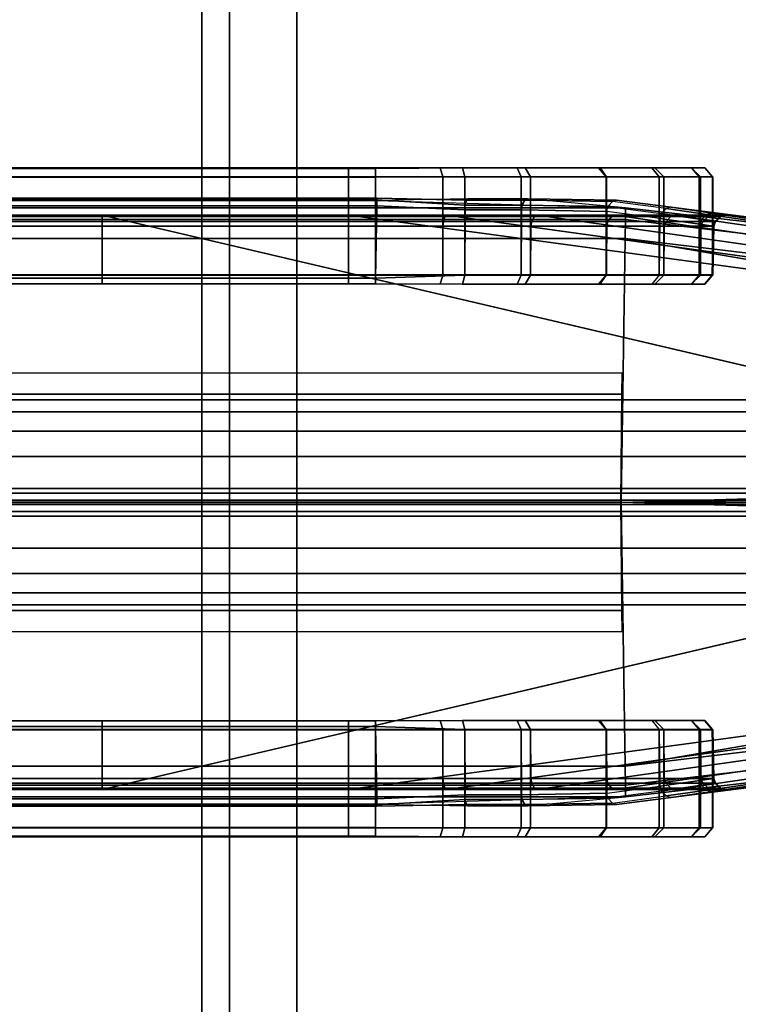
# Model space of a CAD drawing. Units: inches. Extents: x -2 to 180, y -6 to 126.
# Drawn here: x 177 to 178, y 65 to 66 of the extents above; entities that cross this region are included whole.
import ezdxf

# ---------------------------------------------------------------- set-up
doc = ezdxf.new("R2010")
doc.units = ezdxf.units.IN
doc.header["$MEASUREMENT"] = 0
doc.layers.add('STRUCTURE-LEG', color=7, linetype='Continuous')
doc.layers.add('TERRITORY-FABRIC', color=5, linetype='Continuous')

# ---------------------------------------------------------------- blocks, each defined once
blk = doc.blocks.new('XGNLFEN_60_0T')
at = {"layer": 'STRUCTURE-LEG'}
for points in [[(2.0593, 29.7963, 27.4106), (0.1853, 29.7963, 27.4106), (0.1853, -29.7963, 27.4106), (2.0593, -29.7963, 27.4106)], [(2.0593, 29.7963, 27.4106), (2.0593, -29.7963, 27.4106), (2.1345, -29.7651, 27.3795), (2.1345, 29.7651, 27.3795)], [(2.1345, 29.7651, 27.3795), (2.1345, -29.7651, 27.3795), (2.1656, -29.69, 27.3043), (2.1656, 29.69, 27.3043)], [(2.1656, 29.69, 27.3043), (2.1656, -29.69, 27.3043), (2.1345, -29.6148, 27.2292), (2.1345, 29.6148, 27.2292)], [(0.2605, 27.7408, 25.3551), (2.1345, 29.6148, 27.2292), (2.1345, -29.6148, 27.2292), (0.2605, -27.7408, 25.3551)]]:
    blk.add_3dface(points, dxfattribs=at)
blk = doc.blocks.new('XGNSDXT_4260_0T')
at = {"layer": 'TERRITORY-FABRIC'}
for points, invisible_edges in [([(58.2785, 0.375, 39.3135), (1.6011, 0.375, 39.3135), (2.0007, 0.375, 39.7132), (57.8788, 0.375, 39.7132)], 11), ([(1.602, 0.375, 27.6803), (1.6011, 0.375, 39.3135), (58.2785, 0.375, 39.3135), (58.2782, 0.375, 27.6803)], 10), ([(57.9091, 0.3744, 27.3148), (1.9711, 0.3744, 27.3148), (1.602, 0.375, 27.6803), (58.2782, 0.375, 27.6803)], 14), ([(57.9814, 0.375, 39.6978), (58.2629, 0.375, 39.4162), (58.2785, 0.375, 39.3135), (57.8788, 0.375, 39.7132)], 5), ([(58.2632, 0.375, 27.589), (58.0067, 0.375, 27.3297), (57.9091, 0.3744, 27.3148), (58.2782, 0.375, 27.6803)], 5), ([(58.2223, 0.375, 39.5117), (58.2629, 0.375, 39.4162), (57.9814, 0.375, 39.6978), (58.0769, 0.375, 39.6572)], 10), ([(58.0679, 0.375, 27.3549), (58.0067, 0.375, 27.3297), (58.2632, 0.375, 27.589), (58.2189, 0.375, 27.4874)], 10), ([(58.2189, 0.375, 27.4874), (58.1611, 0.375, 27.4116), (58.0679, 0.375, 27.3549), (58.2189, 0.375, 27.4874)], 4), ([(58.0769, 0.375, 39.6572), (58.1589, 0.375, 39.5938), (58.2223, 0.375, 39.5117), (58.0769, 0.375, 39.6572)], 4), ([(57.8788, -0.375, 39.7132), (2.0007, -0.375, 39.7132), (1.6011, -0.375, 39.3135), (58.2785, -0.375, 39.3135)], 14), ([(58.2782, -0.375, 27.6803), (58.2785, -0.375, 39.3135), (1.6011, -0.375, 39.3135), (1.602, -0.375, 27.6803)], 10), ([(58.2782, -0.375, 27.6803), (1.602, -0.375, 27.6803), (1.9711, -0.3745, 27.3148), (57.9091, -0.3745, 27.3148)], 11), ([(57.8788, -0.375, 39.7132), (58.2785, -0.375, 39.3135), (58.2629, -0.375, 39.4162), (57.9814, -0.375, 39.6978)], 5), ([(58.2782, -0.375, 27.6803), (57.9091, -0.3745, 27.3148), (58.0067, -0.375, 27.3297), (58.2632, -0.375, 27.589)], 5), ([(58.0769, -0.375, 39.6572), (57.9814, -0.375, 39.6978), (58.2629, -0.375, 39.4162), (58.2223, -0.375, 39.5117)], 10), ([(58.2189, -0.375, 27.4874), (58.2632, -0.375, 27.589), (58.0067, -0.375, 27.3297), (58.0679, -0.375, 27.3549)], 10), ([(58.2189, -0.375, 27.4874), (58.0679, -0.375, 27.3549), (58.1611, -0.375, 27.4116), (58.2189, -0.375, 27.4874)], 1), ([(58.0769, -0.375, 39.6572), (58.2223, -0.375, 39.5117), (58.1589, -0.375, 39.5938), (58.0769, -0.375, 39.6572)], 1)]:
    blk.add_3dface(points, dxfattribs=dict(at, invisible_edges=invisible_edges))
for points in [[(57.9092, 0.3647, 27.3075), (1.9712, 0.3648, 27.3075), (1.9711, 0.3744, 27.3148), (57.9091, 0.3744, 27.3148)], [(57.9092, 0.255, 27.3075), (1.9712, 0.255, 27.3075), (1.9712, 0.3648, 27.3075), (57.9092, 0.3647, 27.3075)], [(57.8788, 0.375, 39.7132), (2.0007, 0.375, 39.7132), (2.0008, 0.3648, 39.7221), (57.8788, 0.3648, 39.7221)], [(57.8788, 0.375, 39.7132), (2.0007, 0.375, 39.7132), (2.0008, 0.3648, 39.7221), (57.8788, 0.3648, 39.7221)], [(57.8788, 0.3648, 39.7221), (2.0007, 0.3648, 39.7221), (2.0008, 0.255, 39.7221), (57.8788, 0.255, 39.7221)], [(57.8788, 0.3648, 39.7221), (2.0007, 0.3648, 39.7221), (2.0008, 0.255, 39.7221), (57.8788, 0.255, 39.7221)], [(57.9814, 0.375, 39.6978), (57.8788, 0.375, 39.7132), (57.8788, 0.3648, 39.7221), (57.9845, 0.365, 39.7083)], [(57.9845, 0.365, 39.7083), (57.8788, 0.3648, 39.7221), (57.8788, 0.255, 39.7221), (57.9845, 0.2551, 39.7083)], [(58.0093, 0.3648, 27.3213), (57.9092, 0.3647, 27.3075), (57.9091, 0.3744, 27.3148), (58.0067, 0.375, 27.3297)], [(58.0093, 0.255, 27.3213), (57.9092, 0.255, 27.3075), (57.9092, 0.3647, 27.3075), (58.0093, 0.3648, 27.3213)], [(58.0769, 0.375, 39.6572), (57.9814, 0.375, 39.6978), (57.9845, 0.365, 39.7083), (58.0829, 0.365, 39.6676)], [(58.0829, 0.365, 39.6676), (57.9845, 0.365, 39.7083), (57.9845, 0.2551, 39.7083), (58.0829, 0.2551, 39.6676)], [(58.0067, 0.375, 27.3297), (58.0679, 0.375, 27.3549), (58.0725, 0.3648, 27.3473), (58.0093, 0.3648, 27.3213)], [(58.0093, 0.3648, 27.3213), (58.0725, 0.3648, 27.3473), (58.0725, 0.255, 27.3473), (58.0093, 0.255, 27.3213)], [(58.0679, 0.375, 27.3549), (58.1611, 0.375, 27.4116), (58.1681, 0.3648, 27.4061), (58.0725, 0.3648, 27.3473)], [(58.0725, 0.3648, 27.3473), (58.1681, 0.3648, 27.4061), (58.1681, 0.255, 27.4061), (58.0725, 0.255, 27.3473)], [(58.1589, 0.375, 39.5938), (58.0769, 0.375, 39.6572), (58.0829, 0.365, 39.6676), (58.1675, 0.365, 39.6028)], [(58.1675, 0.365, 39.6028), (58.0829, 0.365, 39.6676), (58.0829, 0.2551, 39.6676), (58.1675, 0.2551, 39.6028)], [(58.2223, 0.375, 39.5117), (58.1589, 0.375, 39.5938), (58.1675, 0.365, 39.6028), (58.2324, 0.365, 39.5184)], [(58.2271, 0.3648, 27.4839), (58.1681, 0.3648, 27.4061), (58.1611, 0.375, 27.4116), (58.2189, 0.375, 27.4874)], [(58.2324, 0.365, 39.5184), (58.1675, 0.365, 39.6028), (58.1675, 0.2551, 39.6028), (58.2324, 0.2551, 39.5184)], [(58.2271, 0.255, 27.4839), (58.1681, 0.255, 27.4061), (58.1681, 0.3648, 27.4061), (58.2271, 0.3648, 27.4839)], [(58.2189, 0.375, 27.4874), (58.2632, 0.375, 27.589), (58.2719, 0.3648, 27.5875), (58.2271, 0.3648, 27.4839)], [(58.2629, 0.375, 39.4162), (58.2223, 0.375, 39.5117), (58.2324, 0.365, 39.5184), (58.2733, 0.365, 39.4201)], [(58.2271, 0.3648, 27.4839), (58.2719, 0.3648, 27.5875), (58.2719, 0.255, 27.5875), (58.2271, 0.255, 27.4839)], [(58.2733, 0.365, 39.4201), (58.2324, 0.365, 39.5184), (58.2324, 0.2551, 39.5184), (58.2733, 0.2551, 39.4201)], [(58.2785, 0.375, 39.3135), (58.2629, 0.375, 39.4162), (58.2733, 0.365, 39.4201), (58.2873, 0.3648, 39.3136)], [(58.2632, 0.375, 27.589), (58.2782, 0.375, 27.6803), (58.287, 0.3648, 27.6804), (58.2719, 0.3648, 27.5875)], [(58.2719, 0.3648, 27.5875), (58.287, 0.3648, 27.6804), (58.287, 0.255, 27.6804), (58.2719, 0.255, 27.5875)], [(58.2873, 0.3648, 39.3136), (58.2733, 0.365, 39.4201), (58.2733, 0.2551, 39.4201), (58.2873, 0.255, 39.3136)], [(58.2782, 0.375, 27.6803), (58.2785, 0.375, 39.3135), (58.2873, 0.3648, 39.3136), (58.287, 0.3648, 27.6804)], [(58.287, 0.3648, 27.6804), (58.2873, 0.3648, 39.3136), (58.2873, 0.255, 39.3136), (58.287, 0.255, 27.6804)], [(57.9106, 0.3322, 27.3052), (53.0609, 0.3322, 27.3052), (53.0595, 0.2511, 27.3075), (57.9092, 0.2511, 27.3075)], [(53.061, 0.3391, 27.3), (53.0609, 0.3322, 27.3052), (57.9106, 0.3322, 27.3052), (57.9107, 0.3391, 27.3)], [(58.1895, 0.3302, 27.2603), (53.0609, 0.3302, 27.2603), (53.061, 0.3382, 27.2767), (57.9107, 0.3382, 27.2767)], [(57.9107, 0.3408, 27.29), (53.0611, 0.3408, 27.29), (53.061, 0.3391, 27.3), (57.9107, 0.3391, 27.3)], [(53.061, 0.3382, 27.2767), (53.0611, 0.3408, 27.29), (57.9107, 0.3408, 27.29), (57.9107, 0.3382, 27.2767)], [(58.0094, 0.3279, 27.3203), (57.9106, 0.3322, 27.3052), (57.9092, 0.2511, 27.3075), (58.0093, 0.2548, 27.3213)], [(57.9107, 0.3391, 27.3), (57.9106, 0.3322, 27.3052), (58.0094, 0.3279, 27.3203), (58.0093, 0.3332, 27.3183)], [(58.0111, 0.3388, 27.3123), (57.9107, 0.3408, 27.29), (57.9107, 0.3391, 27.3), (58.0093, 0.3332, 27.3183)], [(57.9107, 0.3382, 27.2767), (57.9107, 0.3408, 27.29), (58.0111, 0.3388, 27.3123), (58.0128, 0.3403, 27.3067)], [(58.1895, 0.3302, 27.2603), (58.0794, 0.3403, 27.3341), (58.0128, 0.3403, 27.3067), (57.9107, 0.3382, 27.2767)], [(58.0093, 0.3332, 27.3183), (58.0731, 0.3332, 27.3445), (58.0764, 0.3388, 27.339), (58.0111, 0.3388, 27.3123)], [(58.0728, 0.3279, 27.3464), (58.0731, 0.3332, 27.3445), (58.0093, 0.3332, 27.3183), (58.0094, 0.3279, 27.3203)], [(58.0794, 0.3403, 27.3341), (58.0128, 0.3403, 27.3067), (58.0111, 0.3388, 27.3123), (58.0764, 0.3388, 27.339)], [(58.1686, 0.3262, 27.4053), (58.1697, 0.3316, 27.4037), (58.0731, 0.3332, 27.3445), (58.0728, 0.3279, 27.3464)], [(58.0731, 0.3332, 27.3445), (58.1697, 0.3316, 27.4037), (58.1746, 0.3372, 27.3997), (58.0764, 0.3388, 27.339)], [(58.1746, 0.3372, 27.3997), (58.1792, 0.3387, 27.3962), (58.0794, 0.3403, 27.3341), (58.0764, 0.3388, 27.339)], [(58.1792, 0.3387, 27.3962), (58.7328, 0.2678, 27.3128), (58.1895, 0.3302, 27.2603), (58.0794, 0.3403, 27.3341)], [(58.2279, 0.3183, 27.4833), (58.1686, 0.3262, 27.4053), (58.1697, 0.3316, 27.4037), (58.2293, 0.3237, 27.4819)], [(58.1697, 0.3316, 27.4037), (58.2293, 0.3237, 27.4819), (58.2351, 0.3293, 27.4794), (58.1746, 0.3372, 27.3997)], [(58.2404, 0.3308, 27.4772), (58.2351, 0.3293, 27.4794), (58.1746, 0.3372, 27.3997), (58.1792, 0.3387, 27.3962)], [(58.1792, 0.3387, 27.3962), (58.2404, 0.3308, 27.4772), (58.2864, 0.3241, 27.5841), (58.7328, 0.2678, 27.3128)], [(57.6025, 0.322, 39.7361), (2.2771, 0.322, 39.7361), (1.3937, 0.1148, 41.142), (58.4858, 0.1148, 41.142)], [(2.2771, 0.3205, 39.7303), (2.2771, 0.322, 39.7361), (57.6025, 0.322, 39.7361), (57.6024, 0.3205, 39.7303)], [(57.6024, 0.3149, 39.724), (2.2772, 0.3149, 39.724), (2.2771, 0.3205, 39.7303), (57.6024, 0.3205, 39.7303)], [(53.0607, 0.317, 27.247), (53.0609, 0.3302, 27.2603), (58.1895, 0.3302, 27.2603), (58.1893, 0.317, 27.247)], [(57.6024, 0.3205, 39.7303), (57.6025, 0.322, 39.7361), (57.8788, 0.322, 39.737), (57.8788, 0.3205, 39.7312)], [(57.6024, 0.3205, 39.7303), (57.6025, 0.322, 39.7361), (57.8788, 0.322, 39.737), (57.8788, 0.3205, 39.7312)], [(57.6024, 0.3205, 39.7303), (57.6025, 0.322, 39.7361), (57.8788, 0.322, 39.737), (57.8788, 0.3205, 39.7312)], [(57.6024, 0.3205, 39.7303), (57.6025, 0.322, 39.7361), (57.8788, 0.322, 39.737), (57.8788, 0.3205, 39.7312)], [(57.8788, 0.3149, 39.7249), (57.6024, 0.3149, 39.724), (57.6024, 0.3205, 39.7303), (57.8788, 0.3205, 39.7312)], [(57.8788, 0.3149, 39.7249), (57.6024, 0.3149, 39.724), (57.6024, 0.3205, 39.7303), (57.8788, 0.3205, 39.7312)], [(57.8788, 0.3149, 39.7249), (57.6024, 0.3149, 39.724), (57.6024, 0.3205, 39.7303), (57.8788, 0.3205, 39.7312)], [(57.8788, 0.3149, 39.7249), (57.6024, 0.3149, 39.724), (57.6024, 0.3205, 39.7303), (57.8788, 0.3205, 39.7312)], [(57.8788, 0.322, 39.737), (57.6025, 0.322, 39.7361), (58.4858, 0.1148, 41.142), (59.4104, 0.1148, 41.142)], [(57.8788, 0.3205, 39.7312), (57.8788, 0.322, 39.737), (57.9883, 0.322, 39.7226), (57.9868, 0.3205, 39.717)], [(57.8788, 0.322, 39.737), (59.4104, 0.1148, 41.142), (59.4831, 0.1147, 41.129), (57.9883, 0.322, 39.7226)], [(57.8788, 0.3149, 39.7249), (57.8788, 0.3205, 39.7312), (57.9868, 0.3205, 39.717), (57.9852, 0.3149, 39.7109)], [(57.9852, 0.3149, 39.7109), (57.9868, 0.3205, 39.717), (58.0874, 0.3205, 39.6754), (58.0843, 0.3149, 39.67)], [(57.9868, 0.3205, 39.717), (57.9883, 0.322, 39.7226), (58.0903, 0.322, 39.6804), (58.0874, 0.3205, 39.6754)], [(58.0903, 0.322, 39.6804), (57.9883, 0.322, 39.7226), (59.4831, 0.1147, 41.129), (59.56, 0.1148, 41.0968)], [(58.0093, 0.2548, 27.3213), (58.0725, 0.2548, 27.3473), (58.0728, 0.3279, 27.3464), (58.0094, 0.3279, 27.3203)], [(58.0725, 0.2548, 27.3473), (58.1681, 0.2548, 27.4061), (58.1686, 0.3262, 27.4053), (58.0728, 0.3279, 27.3464)], [(58.0843, 0.3149, 39.67), (58.0874, 0.3205, 39.6754), (58.1738, 0.3205, 39.6092), (58.1694, 0.3149, 39.6048)], [(58.0874, 0.3205, 39.6754), (58.0903, 0.322, 39.6804), (58.1779, 0.322, 39.6133), (58.1738, 0.3205, 39.6092)], [(58.0903, 0.322, 39.6804), (59.56, 0.1148, 41.0968), (59.6168, 0.1148, 41.0507), (58.1779, 0.322, 39.6133)], [(58.1681, 0.2548, 27.4061), (58.2271, 0.2548, 27.4839), (58.2279, 0.3183, 27.4833), (58.1686, 0.3262, 27.4053)], [(58.1694, 0.3149, 39.6048), (58.1738, 0.3205, 39.6092), (58.2402, 0.3205, 39.5229), (58.2348, 0.3149, 39.5198)], [(58.1738, 0.3205, 39.6092), (58.1779, 0.322, 39.6133), (58.2452, 0.322, 39.5258), (58.2402, 0.3205, 39.5229)], [(58.2452, 0.322, 39.5258), (58.1779, 0.322, 39.6133), (59.6168, 0.1148, 41.0507), (59.6709, 0.1148, 40.9811)], [(58.1893, 0.317, 27.247), (58.1895, 0.3302, 27.2603), (58.7328, 0.2678, 27.3128), (58.7328, 0.2525, 27.2819)], [(58.2728, 0.3117, 27.5871), (58.2745, 0.3171, 27.5861), (58.2293, 0.3237, 27.4819), (58.2279, 0.3183, 27.4833)], [(58.2293, 0.3237, 27.4819), (58.2745, 0.3171, 27.5861), (58.2807, 0.3226, 27.5851), (58.2351, 0.3293, 27.4794)], [(58.2348, 0.3149, 39.5198), (58.2402, 0.3205, 39.5229), (58.2821, 0.3205, 39.4224), (58.276, 0.3149, 39.4208)], [(58.2807, 0.3226, 27.5851), (58.2864, 0.3241, 27.5841), (58.2404, 0.3308, 27.4772), (58.2351, 0.3293, 27.4794)], [(58.2402, 0.3205, 39.5229), (58.2452, 0.322, 39.5258), (58.2876, 0.322, 39.4239), (58.2821, 0.3205, 39.4224)], [(58.2452, 0.322, 39.5258), (59.6709, 0.1148, 40.9811), (59.7003, 0.1148, 40.9067), (58.2876, 0.322, 39.4239)], [(58.2745, 0.3171, 27.5861), (58.2899, 0.3149, 27.6795), (58.2962, 0.3205, 27.6795), (58.2807, 0.3226, 27.5851)], [(58.276, 0.3149, 39.4208), (58.2821, 0.3205, 39.4224), (58.2965, 0.3205, 39.3136), (58.2902, 0.3149, 39.3136)], [(58.3019, 0.322, 27.6796), (58.2864, 0.3241, 27.5841), (58.2807, 0.3226, 27.5851), (58.2962, 0.3205, 27.6795)], [(58.2821, 0.3205, 39.4224), (58.2876, 0.322, 39.4239), (58.3022, 0.322, 39.3136), (58.2965, 0.3205, 39.3136)], [(58.2864, 0.3241, 27.5841), (58.3019, 0.322, 27.6796), (59.4041, 0.1584, 27.3128), (58.7328, 0.2678, 27.3128)], [(58.3022, 0.322, 39.3136), (58.2876, 0.322, 39.4239), (59.7003, 0.1148, 40.9067), (59.7076, 0.1148, 40.843)], [(58.2899, 0.3149, 28.1297), (58.2895, 0.3149, 39.0309), (58.2958, 0.3205, 39.031), (58.2962, 0.3205, 28.1297)], [(58.2965, 0.3205, 39.3136), (58.2958, 0.3205, 39.031), (58.2895, 0.3149, 39.0309), (58.2902, 0.3149, 39.3136)], [(58.2965, 0.3205, 39.3136), (58.2958, 0.3205, 39.031), (58.2895, 0.3149, 39.0309), (58.2902, 0.3149, 39.3136)], [(58.2965, 0.3205, 39.3136), (58.2958, 0.3205, 39.031), (58.2895, 0.3149, 39.0309), (58.2902, 0.3149, 39.3136)], [(58.2965, 0.3205, 39.3136), (58.2958, 0.3205, 39.031), (58.2895, 0.3149, 39.0309), (58.2902, 0.3149, 39.3136)], [(58.2899, 0.3149, 27.6795), (58.2899, 0.3149, 28.1297), (58.2962, 0.3205, 28.1297), (58.2962, 0.3205, 27.6795)], [(58.2958, 0.3205, 39.031), (58.3016, 0.322, 39.031), (58.3019, 0.322, 28.1299), (58.2962, 0.3205, 28.1297)], [(58.2965, 0.3205, 39.3136), (58.3022, 0.322, 39.3136), (58.3016, 0.322, 39.031), (58.2958, 0.3205, 39.031)], [(58.2965, 0.3205, 39.3136), (58.3022, 0.322, 39.3136), (58.3016, 0.322, 39.031), (58.2958, 0.3205, 39.031)], [(58.2965, 0.3205, 39.3136), (58.3022, 0.322, 39.3136), (58.3016, 0.322, 39.031), (58.2958, 0.3205, 39.031)], [(58.2965, 0.3205, 39.3136), (58.3022, 0.322, 39.3136), (58.3016, 0.322, 39.031), (58.2958, 0.3205, 39.031)], [(58.2962, 0.3205, 28.1297), (58.3019, 0.322, 28.1299), (58.3019, 0.322, 27.6796), (58.2962, 0.3205, 27.6795)], [(58.3019, 0.322, 28.1299), (58.3016, 0.322, 39.031), (59.7076, 0.1148, 39.9183), (59.7079, 0.1148, 27.6108)], [(59.7076, 0.1148, 40.843), (59.7076, 0.1148, 39.9183), (58.3016, 0.322, 39.031), (58.3022, 0.322, 39.3136)], [(59.5652, 0.1344, 27.356), (58.3019, 0.322, 27.6796), (59.6861, 0.1172, 27.5054), (59.6377, 0.1237, 27.4178)], [(58.3019, 0.322, 27.6796), (59.5652, 0.1344, 27.356), (59.4796, 0.1471, 27.3236), (59.4041, 0.1584, 27.3128)], [(58.3019, 0.322, 27.6796), (58.3019, 0.322, 28.1299), (59.7079, 0.1148, 27.6108), (59.6861, 0.1172, 27.5054)], [(2.2771, 0.3096, 39.7222), (2.2772, 0.3149, 39.724), (57.6024, 0.3149, 39.724), (57.6024, 0.3096, 39.7222)], [(57.6024, 0.2548, 39.7212), (2.2772, 0.2548, 39.7212), (2.2771, 0.3096, 39.7222), (57.6024, 0.3096, 39.7222)], [(58.1889, 0.2957, 27.2372), (53.0603, 0.2957, 27.2372), (53.0607, 0.317, 27.247), (58.1893, 0.317, 27.247)], [(57.6024, 0.3096, 39.7222), (57.6024, 0.3149, 39.724), (57.8788, 0.3149, 39.7249), (57.8788, 0.3096, 39.723)], [(57.6024, 0.3096, 39.7222), (57.6024, 0.3149, 39.724), (57.8788, 0.3149, 39.7249), (57.8788, 0.3096, 39.723)], [(57.6024, 0.3096, 39.7222), (57.6024, 0.3149, 39.724), (57.8788, 0.3149, 39.7249), (57.8788, 0.3096, 39.723)], [(57.6024, 0.3096, 39.7222), (57.6024, 0.3149, 39.724), (57.8788, 0.3149, 39.7249), (57.8788, 0.3096, 39.723)], [(57.8788, 0.2548, 39.7221), (57.6024, 0.2548, 39.7212), (57.6024, 0.3096, 39.7222), (57.8788, 0.3096, 39.723)], [(57.8788, 0.2548, 39.7221), (57.6024, 0.2548, 39.7212), (57.6024, 0.3096, 39.7222), (57.8788, 0.3096, 39.723)], [(57.8788, 0.2548, 39.7221), (57.6024, 0.2548, 39.7212), (57.6024, 0.3096, 39.7222), (57.8788, 0.3096, 39.723)], [(57.8788, 0.2548, 39.7221), (57.6024, 0.2548, 39.7212), (57.6024, 0.3096, 39.7222), (57.8788, 0.3096, 39.723)], [(57.8788, 0.3096, 39.723), (57.8788, 0.3149, 39.7249), (57.9852, 0.3149, 39.7109), (57.9847, 0.3094, 39.7092)], [(57.8788, 0.2548, 39.7221), (57.8788, 0.3096, 39.723), (57.9847, 0.3094, 39.7092), (57.9845, 0.2546, 39.7083)], [(57.9845, 0.2546, 39.7083), (57.9847, 0.3094, 39.7092), (58.0833, 0.3094, 39.6685), (58.0829, 0.2546, 39.6676)], [(57.9847, 0.3094, 39.7092), (57.9852, 0.3149, 39.7109), (58.0843, 0.3149, 39.67), (58.0833, 0.3094, 39.6685)], [(58.0829, 0.2546, 39.6676), (58.0833, 0.3094, 39.6685), (58.168, 0.3094, 39.6035), (58.1675, 0.2546, 39.6028)], [(58.0833, 0.3094, 39.6685), (58.0843, 0.3149, 39.67), (58.1694, 0.3149, 39.6048), (58.168, 0.3094, 39.6035)], [(58.1675, 0.2546, 39.6028), (58.168, 0.3094, 39.6035), (58.2329, 0.3094, 39.5189), (58.2324, 0.2546, 39.5184)], [(58.168, 0.3094, 39.6035), (58.1694, 0.3149, 39.6048), (58.2348, 0.3149, 39.5198), (58.2329, 0.3094, 39.5189)], [(58.7328, 0.2307, 27.2577), (58.1889, 0.2957, 27.2372), (58.1893, 0.317, 27.247), (58.7328, 0.2525, 27.2819)], [(58.2271, 0.2548, 27.4839), (58.2719, 0.2548, 27.5875), (58.2728, 0.3117, 27.5871), (58.2279, 0.3183, 27.4833)], [(58.2324, 0.2546, 39.5184), (58.2329, 0.3094, 39.5189), (58.2738, 0.3094, 39.4203), (58.2733, 0.2546, 39.4201)], [(58.2329, 0.3094, 39.5189), (58.2348, 0.3149, 39.5198), (58.276, 0.3149, 39.4208), (58.2738, 0.3094, 39.4203)], [(58.2719, 0.2548, 27.5875), (58.287, 0.2548, 27.6804), (58.288, 0.3096, 27.6801), (58.2728, 0.3117, 27.5871)], [(58.288, 0.3096, 27.6801), (58.2899, 0.3149, 27.6795), (58.2745, 0.3171, 27.5861), (58.2728, 0.3117, 27.5871)], [(58.2733, 0.2546, 39.4201), (58.2738, 0.3094, 39.4203), (58.2883, 0.3096, 39.3136), (58.2873, 0.2548, 39.3136)], [(58.2738, 0.3094, 39.4203), (58.276, 0.3149, 39.4208), (58.2902, 0.3149, 39.3136), (58.2883, 0.3096, 39.3136)], [(58.287, 0.2548, 28.1306), (58.2867, 0.2548, 39.0309), (58.2877, 0.3096, 39.031), (58.288, 0.3096, 28.1303)], [(58.2883, 0.3096, 39.3136), (58.2877, 0.3096, 39.031), (58.2867, 0.2548, 39.0309), (58.2873, 0.2548, 39.3136)], [(58.2883, 0.3096, 39.3136), (58.2877, 0.3096, 39.031), (58.2867, 0.2548, 39.0309), (58.2873, 0.2548, 39.3136)], [(58.2883, 0.3096, 39.3136), (58.2877, 0.3096, 39.031), (58.2867, 0.2548, 39.0309), (58.2873, 0.2548, 39.3136)], [(58.2883, 0.3096, 39.3136), (58.2877, 0.3096, 39.031), (58.2867, 0.2548, 39.0309), (58.2873, 0.2548, 39.3136)], [(58.287, 0.2548, 27.6804), (58.287, 0.2548, 28.1306), (58.288, 0.3096, 28.1303), (58.288, 0.3096, 27.6801)], [(58.2877, 0.3096, 39.031), (58.2895, 0.3149, 39.0309), (58.2899, 0.3149, 28.1297), (58.288, 0.3096, 28.1303)], [(58.2883, 0.3096, 39.3136), (58.2902, 0.3149, 39.3136), (58.2895, 0.3149, 39.0309), (58.2877, 0.3096, 39.031)], [(58.2883, 0.3096, 39.3136), (58.2902, 0.3149, 39.3136), (58.2895, 0.3149, 39.0309), (58.2877, 0.3096, 39.031)], [(58.2883, 0.3096, 39.3136), (58.2902, 0.3149, 39.3136), (58.2895, 0.3149, 39.0309), (58.2877, 0.3096, 39.031)], [(58.2883, 0.3096, 39.3136), (58.2902, 0.3149, 39.3136), (58.2895, 0.3149, 39.0309), (58.2877, 0.3096, 39.031)], [(58.288, 0.3096, 28.1303), (58.2899, 0.3149, 28.1297), (58.2899, 0.3149, 27.6795), (58.288, 0.3096, 27.6801)], [(53.0559, -0.0003, 27.2359), (53.0603, 0.2957, 27.2372), (58.1889, 0.2957, 27.2372), (58.1845, -0.0003, 27.2359)], [(58.7328, 0.0154, 27.2358), (58.1845, -0.0003, 27.2359), (58.1889, 0.2957, 27.2372), (58.7328, 0.2022, 27.2418)], [(58.1889, 0.2957, 27.2372), (58.1889, 0.2957, 27.2372), (58.7328, 0.2307, 27.2577), (58.7328, 0.2022, 27.2418)], [(2.2772, 0.2446, 39.7123), (2.2772, 0.2548, 39.7212), (57.6024, 0.2548, 39.7212), (57.6024, 0.2446, 39.7123)], [(57.6024, 0.2446, 39.7123), (57.6024, 0.2548, 39.7212), (57.8788, 0.2548, 39.7221), (57.8788, 0.2446, 39.7132)], [(57.6024, 0.2446, 39.7123), (57.6024, 0.2548, 39.7212), (57.8788, 0.2548, 39.7221), (57.8788, 0.2446, 39.7132)], [(57.6024, 0.2446, 39.7123), (57.6024, 0.2548, 39.7212), (57.8788, 0.2548, 39.7221), (57.8788, 0.2446, 39.7132)], [(57.6024, 0.2446, 39.7123), (57.6024, 0.2548, 39.7212), (57.8788, 0.2548, 39.7221), (57.8788, 0.2446, 39.7132)], [(57.8788, 0.2446, 39.7132), (57.8788, 0.2548, 39.7221), (57.9845, 0.2546, 39.7083), (57.9814, 0.2446, 39.6978)], [(57.9092, 0.2511, 27.3075), (57.9091, 0.2452, 27.3148), (58.0067, 0.2446, 27.3297), (58.0093, 0.2548, 27.3213)], [(57.9814, 0.2446, 39.6978), (57.9845, 0.2546, 39.7083), (58.0829, 0.2546, 39.6676), (58.0769, 0.2446, 39.6572)], [(58.0679, 0.2446, 27.3549), (58.0725, 0.2548, 27.3473), (58.0093, 0.2548, 27.3213), (58.0067, 0.2446, 27.3297)], [(58.1611, 0.2446, 27.4116), (58.1681, 0.2548, 27.4061), (58.0725, 0.2548, 27.3473), (58.0679, 0.2446, 27.3549)], [(58.0769, 0.2446, 39.6572), (58.0829, 0.2546, 39.6676), (58.1675, 0.2546, 39.6028), (58.1589, 0.2446, 39.5938)], [(58.1589, 0.2446, 39.5938), (58.1675, 0.2546, 39.6028), (58.2324, 0.2546, 39.5184), (58.2223, 0.2446, 39.5117)], [(58.2189, 0.2446, 27.4874), (58.1611, 0.2446, 27.4116), (58.1681, 0.2548, 27.4061), (58.2271, 0.2548, 27.4839)], [(58.2632, 0.2446, 27.589), (58.2719, 0.2548, 27.5875), (58.2271, 0.2548, 27.4839), (58.2189, 0.2446, 27.4874)], [(58.2223, 0.2446, 39.5117), (58.2324, 0.2546, 39.5184), (58.2733, 0.2546, 39.4201), (58.2629, 0.2446, 39.4162)], [(58.2629, 0.2446, 39.4162), (58.2733, 0.2546, 39.4201), (58.2873, 0.2548, 39.3136), (58.2778, 0.2446, 39.3136)], [(58.2782, 0.2446, 27.6803), (58.287, 0.2548, 27.6804), (58.2719, 0.2548, 27.5875), (58.2632, 0.2446, 27.589)], [(58.2778, 0.2446, 39.0309), (58.2867, 0.2548, 39.0309), (58.287, 0.2548, 28.1299), (58.2782, 0.2446, 28.13)], [(58.2778, 0.2446, 39.3136), (58.2873, 0.2548, 39.3136), (58.2867, 0.2548, 39.0309), (58.2778, 0.2446, 39.0309)], [(58.2778, 0.2446, 39.3136), (58.2873, 0.2548, 39.3136), (58.2867, 0.2548, 39.0309), (58.2778, 0.2446, 39.0309)], [(58.2778, 0.2446, 39.3136), (58.2873, 0.2548, 39.3136), (58.2867, 0.2548, 39.0309), (58.2778, 0.2446, 39.0309)], [(58.2778, 0.2446, 39.3136), (58.2873, 0.2548, 39.3136), (58.2867, 0.2548, 39.0309), (58.2778, 0.2446, 39.0309)], [(58.2782, 0.2446, 28.1305), (58.287, 0.2548, 28.1306), (58.287, 0.2548, 27.6804), (58.2782, 0.2446, 27.6803)], [(53.0595, 0.2511, 27.3075), (53.0594, 0.2452, 27.3148), (57.9091, 0.2452, 27.3148), (57.9092, 0.2511, 27.3075)], [(58.2632, 0.2446, 27.589), (58.0679, 0.2446, 27.3549), (58.0067, 0.2446, 27.3297), (58.2782, 0.2446, 27.6803)], [(58.2189, 0.2446, 27.4874), (58.1611, 0.2446, 27.4116), (58.0679, 0.2446, 27.3549), (58.2632, 0.2446, 27.589)], [(58.1858, 0.1449, 27.3379), (53.0576, 0.1449, 27.3379), (53.0572, 0.1213, 27.3085), (58.1854, 0.1213, 27.3085)], [(1.3937, 0.1148, 41.142), (1.3937, 0.1015, 41.173), (58.4858, 0.1015, 41.173), (58.4858, 0.1148, 41.142)], [(53.0572, 0.1213, 27.3085), (53.0559, -0.0003, 27.3086), (58.184, -0.0003, 27.3086), (58.1854, 0.1213, 27.3085)], [(58.4858, 0.1015, 41.173), (1.3937, 0.1015, 41.173), (1.3937, 0.0796, 41.1972), (58.4858, 0.0796, 41.1972)], [(1.3937, 0.0796, 41.1972), (1.3937, 0.0512, 41.2131), (58.4858, 0.0512, 41.2131), (58.4858, 0.0796, 41.1972)], [(58.4858, 0.0512, 41.2131), (1.3937, 0.0512, 41.2131), (1.3937, 0.0154, 41.2191), (58.4858, 0.0154, 41.2191)], [(1.3937, 0.0154, 41.2191), (1.3937, 0.0101, 41.2161), (58.4858, 0.0101, 41.2161), (58.4858, 0.0154, 41.2191)], [(58.7328, 0.0154, 27.2358), (58.7328, 0.0101, 27.2388), (58.1845, -0.0003, 27.2359), (58.7328, 0.0154, 27.2358)], [(58.4858, 0.0101, 41.2161), (1.3937, 0.0101, 41.2161), (1.3937, 0.0024, 41.169), (58.4858, 0.0024, 41.169)], [(1.3937, 0.0024, 41.169), (1.3937, 0.0024, 41.154), (58.4858, 0.0024, 41.154), (58.4858, 0.0024, 41.169)], [(58.1845, 0.0002, 27.2359), (58.1889, -0.2958, 27.2372), (53.0603, -0.2958, 27.2372), (53.0559, 0.0002, 27.2359)], [(58.1845, 0.0002, 27.2359), (53.0559, 0.0002, 27.2359), (53.0559, 0.0002, 27.3086), (58.184, 0.0002, 27.3086)], [(58.1854, -0.1214, 27.3085), (58.184, 0.0002, 27.3086), (53.0559, 0.0002, 27.3086), (53.0572, -0.1214, 27.3085)], [(58.7328, 0.0024, 27.2859), (58.184, -0.0003, 27.3086), (58.1845, -0.0003, 27.2359), (58.7328, 0.0101, 27.2388)], [(58.7328, 0.0024, 27.2859), (59.4041, 0.0024, 27.2859), (59.4041, 0.0024, 27.3009), (58.184, -0.0003, 27.3086)], [(58.184, 0.0002, 27.3086), (59.4041, -0.0025, 27.3009), (59.4041, -0.0025, 27.2859), (58.7328, -0.0025, 27.2859)], [(58.7328, -0.0102, 27.2388), (58.1845, 0.0002, 27.2359), (58.184, 0.0002, 27.3086), (58.7328, -0.0025, 27.2859)], [(58.7328, -0.2023, 27.2418), (58.1889, -0.2958, 27.2372), (58.1845, 0.0002, 27.2359), (58.7328, -0.0155, 27.2358)], [(58.7328, -0.0155, 27.2358), (58.1845, 0.0002, 27.2359), (58.7328, -0.0102, 27.2388), (58.7328, -0.0155, 27.2358)], [(58.4858, -0.0025, 41.169), (58.4858, -0.0025, 41.154), (1.3937, -0.0025, 41.154), (1.3937, -0.0025, 41.169)], [(58.4858, -0.0025, 41.169), (1.3937, -0.0025, 41.169), (1.3937, -0.0102, 41.2161), (58.4858, -0.0102, 41.2161)], [(58.4858, -0.0155, 41.2191), (58.4858, -0.0102, 41.2161), (1.3937, -0.0102, 41.2161), (1.3937, -0.0155, 41.2191)], [(58.184, -0.0003, 27.3086), (53.0559, -0.0003, 27.3086), (53.0559, -0.0003, 27.2359), (58.1845, -0.0003, 27.2359)], [(58.4858, -0.0155, 41.2191), (1.3937, -0.0155, 41.2191), (1.3937, -0.0513, 41.2131), (58.4858, -0.0513, 41.2131)], [(58.4858, -0.0797, 41.1972), (58.4858, -0.0513, 41.2131), (1.3937, -0.0513, 41.2131), (1.3937, -0.0797, 41.1972)], [(58.4858, -0.0797, 41.1972), (1.3937, -0.0797, 41.1972), (1.3937, -0.1016, 41.173), (58.4858, -0.1016, 41.173)], [(58.4858, -0.1148, 41.142), (58.4858, -0.1016, 41.173), (1.3937, -0.1016, 41.173), (1.3937, -0.1148, 41.142)], [(58.4858, -0.1148, 41.142), (1.3937, -0.1148, 41.142), (2.2771, -0.3221, 39.7361), (57.6025, -0.3221, 39.7361)], [(58.1854, -0.1214, 27.3085), (53.0572, -0.1214, 27.3085), (53.0576, -0.145, 27.3379), (58.1858, -0.145, 27.3379)], [(59.4104, -0.1148, 41.142), (58.4858, -0.1148, 41.142), (57.6025, -0.3221, 39.7361), (57.8788, -0.3221, 39.737)], [(59.4104, -0.1148, 41.142), (57.8788, -0.3221, 39.737), (57.9883, -0.3221, 39.7226), (59.4831, -0.1148, 41.129)], [(59.56, -0.1148, 41.0968), (59.4831, -0.1148, 41.129), (57.9883, -0.3221, 39.7226), (58.0903, -0.3221, 39.6804)], [(59.56, -0.1148, 41.0968), (58.0903, -0.3221, 39.6804), (58.1779, -0.3221, 39.6133), (59.6168, -0.1148, 41.0507)], [(59.6709, -0.1148, 40.9811), (59.6168, -0.1148, 41.0507), (58.1779, -0.3221, 39.6133), (58.2452, -0.3221, 39.5258)], [(59.6709, -0.1148, 40.9811), (58.2452, -0.3221, 39.5258), (58.2876, -0.3221, 39.4239), (59.7003, -0.1148, 40.9067)], [(59.7076, -0.1148, 40.843), (59.7003, -0.1148, 40.9067), (58.2876, -0.3221, 39.4239), (58.3022, -0.3221, 39.3136)], [(59.7079, -0.1148, 27.6108), (59.7076, -0.1148, 39.9183), (58.3016, -0.3221, 39.031), (58.3019, -0.3221, 28.1299)], [(58.3022, -0.3221, 39.3136), (58.3016, -0.3221, 39.031), (59.7076, -0.1148, 39.9183), (59.7076, -0.1148, 40.843)], [(59.6861, -0.1173, 27.5054), (59.7079, -0.1148, 27.6108), (58.3019, -0.3221, 28.1299), (58.3019, -0.3221, 27.6796)], [(59.6377, -0.1238, 27.4178), (59.6861, -0.1173, 27.5054), (58.3019, -0.3221, 27.6796), (59.5652, -0.1345, 27.356)], [(59.4041, -0.1584, 27.3128), (59.4796, -0.1472, 27.3236), (59.5652, -0.1345, 27.356), (58.3019, -0.3221, 27.6796)], [(58.7328, -0.2679, 27.3128), (59.4041, -0.1584, 27.3128), (58.3019, -0.3221, 27.6796), (58.2864, -0.3242, 27.5841)], [(58.7328, -0.2023, 27.2418), (58.7328, -0.2307, 27.2577), (58.1889, -0.2958, 27.2372)], [(58.7328, -0.2526, 27.2819), (58.1893, -0.3171, 27.247), (58.1889, -0.2958, 27.2372), (58.7328, -0.2307, 27.2577)], [(57.6024, -0.2447, 39.7123), (57.6024, -0.2548, 39.7212), (2.2772, -0.2548, 39.7212), (2.2772, -0.2447, 39.7123)], [(57.9092, -0.2512, 27.3075), (57.9091, -0.2453, 27.3148), (53.0594, -0.2453, 27.3148), (53.0595, -0.2512, 27.3075)], [(57.9092, -0.2512, 27.3075), (53.0595, -0.2512, 27.3075), (53.0609, -0.3323, 27.3052), (57.9106, -0.3323, 27.3052)], [(57.8788, -0.2447, 39.7132), (57.8788, -0.2548, 39.7221), (57.6024, -0.2548, 39.7212), (57.6024, -0.2447, 39.7123)], [(57.8788, -0.2447, 39.7132), (57.8788, -0.2548, 39.7221), (57.6024, -0.2548, 39.7212), (57.6024, -0.2447, 39.7123)], [(57.9845, -0.2547, 39.7083), (57.8788, -0.2548, 39.7221), (57.8788, -0.2447, 39.7132), (57.9814, -0.2447, 39.6978)], [(58.0093, -0.2548, 27.3213), (58.0067, -0.2447, 27.3297), (57.9091, -0.2453, 27.3148), (57.9092, -0.2512, 27.3075)], [(58.0093, -0.2548, 27.3213), (57.9092, -0.2512, 27.3075), (57.9106, -0.3323, 27.3052), (58.0094, -0.328, 27.3203)], [(58.0829, -0.2547, 39.6676), (57.9845, -0.2547, 39.7083), (57.9814, -0.2447, 39.6978), (58.0769, -0.2447, 39.6572)], [(58.0067, -0.2447, 27.3297), (58.0093, -0.2548, 27.3213), (58.0725, -0.2548, 27.3473), (58.0679, -0.2447, 27.3549)], [(58.2782, -0.2447, 27.6803), (58.0067, -0.2447, 27.3297), (58.0679, -0.2447, 27.3549), (58.2632, -0.2447, 27.589)], [(58.0679, -0.2447, 27.3549), (58.0725, -0.2548, 27.3473), (58.1681, -0.2548, 27.4061), (58.1611, -0.2447, 27.4116)], [(58.2632, -0.2447, 27.589), (58.0679, -0.2447, 27.3549), (58.1611, -0.2447, 27.4116), (58.2189, -0.2447, 27.4874)], [(58.1675, -0.2547, 39.6028), (58.0829, -0.2547, 39.6676), (58.0769, -0.2447, 39.6572), (58.1589, -0.2447, 39.5938)], [(58.2324, -0.2547, 39.5184), (58.1675, -0.2547, 39.6028), (58.1589, -0.2447, 39.5938), (58.2223, -0.2447, 39.5117)], [(58.2271, -0.2548, 27.4839), (58.1681, -0.2548, 27.4061), (58.1611, -0.2447, 27.4116), (58.2189, -0.2447, 27.4874)], [(58.7328, -0.2526, 27.2819), (58.7328, -0.2679, 27.3128), (58.1895, -0.3303, 27.2603), (58.1893, -0.3171, 27.247)], [(58.2189, -0.2447, 27.4874), (58.2271, -0.2548, 27.4839), (58.2719, -0.2548, 27.5875), (58.2632, -0.2447, 27.589)], [(58.2733, -0.2547, 39.4201), (58.2324, -0.2547, 39.5184), (58.2223, -0.2447, 39.5117), (58.2629, -0.2447, 39.4162)], [(58.2873, -0.2548, 39.3136), (58.2733, -0.2547, 39.4201), (58.2629, -0.2447, 39.4162), (58.2778, -0.2447, 39.3136)], [(58.2632, -0.2447, 27.589), (58.2719, -0.2548, 27.5875), (58.287, -0.2548, 27.6804), (58.2782, -0.2447, 27.6803)], [(58.2782, -0.2447, 28.1305), (58.287, -0.2548, 28.1306), (58.2867, -0.2548, 39.0309), (58.2778, -0.2447, 39.0309)], [(58.2778, -0.2447, 39.0309), (58.2867, -0.2548, 39.0309), (58.2873, -0.2548, 39.3136), (58.2778, -0.2447, 39.3136)], [(58.2778, -0.2447, 39.0309), (58.2867, -0.2548, 39.0309), (58.2873, -0.2548, 39.3136), (58.2778, -0.2447, 39.3136)], [(58.2782, -0.2447, 27.6803), (58.287, -0.2548, 27.6804), (58.287, -0.2548, 28.1306), (58.2782, -0.2447, 28.1305)], [(57.9092, -0.3647, 27.3075), (1.9712, -0.3649, 27.3075), (1.9712, -0.2551, 27.3075), (57.9092, -0.2551, 27.3075)], [(57.8788, -0.255, 39.7221), (2.0008, -0.255, 39.7221), (2.0007, -0.3649, 39.7221), (57.8788, -0.3649, 39.7221)], [(57.8788, -0.255, 39.7221), (2.0008, -0.255, 39.7221), (2.0007, -0.3649, 39.7221), (57.8788, -0.3649, 39.7221)], [(57.6024, -0.3097, 39.7222), (2.2771, -0.3097, 39.7222), (2.2772, -0.2548, 39.7212), (57.6024, -0.2548, 39.7212)], [(57.8788, -0.3097, 39.723), (57.6024, -0.3097, 39.7222), (57.6024, -0.2548, 39.7212), (57.8788, -0.2548, 39.7221)], [(57.8788, -0.3097, 39.723), (57.6024, -0.3097, 39.7222), (57.6024, -0.2548, 39.7212), (57.8788, -0.2548, 39.7221)], [(57.9847, -0.3095, 39.7092), (57.8788, -0.3097, 39.723), (57.8788, -0.2548, 39.7221), (57.9845, -0.2547, 39.7083)], [(57.9845, -0.2552, 39.7083), (57.8788, -0.255, 39.7221), (57.8788, -0.3649, 39.7221), (57.9845, -0.3651, 39.7083)], [(58.0093, -0.3649, 27.3213), (57.9092, -0.3647, 27.3075), (57.9092, -0.2551, 27.3075), (58.0093, -0.255, 27.3213)], [(58.0833, -0.3095, 39.6685), (57.9847, -0.3095, 39.7092), (57.9845, -0.2547, 39.7083), (58.0829, -0.2547, 39.6676)], [(58.0829, -0.2552, 39.6676), (57.9845, -0.2552, 39.7083), (57.9845, -0.3651, 39.7083), (58.0829, -0.3651, 39.6676)], [(58.0094, -0.328, 27.3203), (58.0728, -0.328, 27.3464), (58.0725, -0.2548, 27.3473), (58.0093, -0.2548, 27.3213)], [(58.0093, -0.255, 27.3213), (58.0725, -0.255, 27.3473), (58.0725, -0.3649, 27.3473), (58.0093, -0.3649, 27.3213)], [(58.0728, -0.328, 27.3464), (58.1686, -0.3263, 27.4053), (58.1681, -0.2548, 27.4061), (58.0725, -0.2548, 27.3473)], [(58.0725, -0.255, 27.3473), (58.1681, -0.255, 27.4061), (58.1681, -0.3649, 27.4061), (58.0725, -0.3649, 27.3473)], [(58.168, -0.3095, 39.6035), (58.0833, -0.3095, 39.6685), (58.0829, -0.2547, 39.6676), (58.1675, -0.2547, 39.6028)], [(58.1675, -0.2552, 39.6028), (58.0829, -0.2552, 39.6676), (58.0829, -0.3651, 39.6676), (58.1675, -0.3651, 39.6028)], [(58.2329, -0.3095, 39.5189), (58.168, -0.3095, 39.6035), (58.1675, -0.2547, 39.6028), (58.2324, -0.2547, 39.5184)], [(58.2324, -0.2552, 39.5184), (58.1675, -0.2552, 39.6028), (58.1675, -0.3651, 39.6028), (58.2324, -0.3651, 39.5184)], [(58.1686, -0.3263, 27.4053), (58.2279, -0.3184, 27.4833), (58.2271, -0.2548, 27.4839), (58.1681, -0.2548, 27.4061)], [(58.2271, -0.3649, 27.4839), (58.1681, -0.3649, 27.4061), (58.1681, -0.255, 27.4061), (58.2271, -0.255, 27.4839)], [(58.2279, -0.3184, 27.4833), (58.2728, -0.3118, 27.5871), (58.2719, -0.2548, 27.5875), (58.2271, -0.2548, 27.4839)], [(58.2271, -0.255, 27.4839), (58.2719, -0.255, 27.5875), (58.2719, -0.3649, 27.5875), (58.2271, -0.3649, 27.4839)], [(58.2738, -0.3095, 39.4203), (58.2329, -0.3095, 39.5189), (58.2324, -0.2547, 39.5184), (58.2733, -0.2547, 39.4201)], [(58.2733, -0.2552, 39.4201), (58.2324, -0.2552, 39.5184), (58.2324, -0.3651, 39.5184), (58.2733, -0.3651, 39.4201)], [(58.2728, -0.3118, 27.5871), (58.288, -0.3097, 27.6801), (58.287, -0.2548, 27.6804), (58.2719, -0.2548, 27.5875)], [(58.2719, -0.255, 27.5875), (58.287, -0.255, 27.6804), (58.287, -0.3649, 27.6804), (58.2719, -0.3649, 27.5875)], [(58.2883, -0.3097, 39.3136), (58.2738, -0.3095, 39.4203), (58.2733, -0.2547, 39.4201), (58.2873, -0.2548, 39.3136)], [(58.2873, -0.255, 39.3136), (58.2733, -0.2552, 39.4201), (58.2733, -0.3651, 39.4201), (58.2873, -0.3649, 39.3136)], [(58.288, -0.3097, 28.1303), (58.2877, -0.3097, 39.031), (58.2867, -0.2548, 39.0309), (58.287, -0.2548, 28.1306)], [(58.2873, -0.2548, 39.3136), (58.2867, -0.2548, 39.0309), (58.2877, -0.3097, 39.031), (58.2883, -0.3097, 39.3136)], [(58.2873, -0.2548, 39.3136), (58.2867, -0.2548, 39.0309), (58.2877, -0.3097, 39.031), (58.2883, -0.3097, 39.3136)], [(58.288, -0.3097, 27.6801), (58.288, -0.3097, 28.1303), (58.287, -0.2548, 28.1306), (58.287, -0.2548, 27.6804)], [(58.287, -0.255, 27.6804), (58.2873, -0.255, 39.3136), (58.2873, -0.3649, 39.3136), (58.287, -0.3649, 27.6804)], [(58.0794, -0.3404, 27.3341), (58.1895, -0.3303, 27.2603), (58.7328, -0.2679, 27.3128), (58.1792, -0.3388, 27.3962)], [(58.7328, -0.2679, 27.3128), (58.2864, -0.3242, 27.5841), (58.2404, -0.3309, 27.4772), (58.1792, -0.3388, 27.3962)], [(58.1893, -0.3171, 27.247), (53.0607, -0.3171, 27.247), (53.0603, -0.2958, 27.2372), (58.1889, -0.2958, 27.2372)], [(57.6024, -0.3097, 39.7222), (57.6024, -0.315, 39.724), (2.2772, -0.315, 39.724), (2.2771, -0.3097, 39.7222)], [(57.6025, -0.3206, 39.7303), (2.2771, -0.3206, 39.7303), (2.2772, -0.315, 39.724), (57.6024, -0.315, 39.724)], [(58.1893, -0.3171, 27.247), (58.1895, -0.3303, 27.2603), (53.0609, -0.3303, 27.2603), (53.0607, -0.3171, 27.247)], [(57.8788, -0.3097, 39.723), (57.8788, -0.315, 39.7249), (57.6024, -0.315, 39.724), (57.6024, -0.3097, 39.7222)], [(57.8788, -0.3097, 39.723), (57.8788, -0.315, 39.7249), (57.6024, -0.315, 39.724), (57.6024, -0.3097, 39.7222)], [(57.8788, -0.3206, 39.7312), (57.6024, -0.3206, 39.7303), (57.6024, -0.315, 39.724), (57.8788, -0.315, 39.7249)], [(57.8788, -0.3206, 39.7312), (57.6024, -0.3206, 39.7303), (57.6024, -0.315, 39.724), (57.8788, -0.315, 39.7249)], [(57.9852, -0.315, 39.7109), (57.8788, -0.315, 39.7249), (57.8788, -0.3097, 39.723), (57.9847, -0.3095, 39.7092)], [(57.9868, -0.3206, 39.717), (57.8788, -0.3206, 39.7312), (57.8788, -0.315, 39.7249), (57.9852, -0.315, 39.7109)], [(58.0843, -0.315, 39.67), (57.9852, -0.315, 39.7109), (57.9847, -0.3095, 39.7092), (58.0833, -0.3095, 39.6685)], [(58.0874, -0.3206, 39.6754), (57.9868, -0.3206, 39.717), (57.9852, -0.315, 39.7109), (58.0843, -0.315, 39.67)], [(58.1694, -0.315, 39.6048), (58.0843, -0.315, 39.67), (58.0833, -0.3095, 39.6685), (58.168, -0.3095, 39.6035)], [(58.1738, -0.3206, 39.6092), (58.0874, -0.3206, 39.6754), (58.0843, -0.315, 39.67), (58.1694, -0.315, 39.6048)], [(58.2348, -0.315, 39.5198), (58.1694, -0.315, 39.6048), (58.168, -0.3095, 39.6035), (58.2329, -0.3095, 39.5189)], [(58.2293, -0.3238, 27.4819), (58.1697, -0.3317, 27.4037), (58.1686, -0.3263, 27.4053), (58.2279, -0.3184, 27.4833)], [(58.2402, -0.3206, 39.5229), (58.1738, -0.3206, 39.6092), (58.1694, -0.315, 39.6048), (58.2348, -0.315, 39.5198)], [(58.2279, -0.3184, 27.4833), (58.2293, -0.3238, 27.4819), (58.2745, -0.3171, 27.5861), (58.2728, -0.3118, 27.5871)], [(58.2351, -0.3293, 27.4794), (58.2807, -0.3227, 27.5851), (58.2745, -0.3171, 27.5861), (58.2293, -0.3238, 27.4819)], [(58.276, -0.315, 39.4208), (58.2348, -0.315, 39.5198), (58.2329, -0.3095, 39.5189), (58.2738, -0.3095, 39.4203)], [(58.2821, -0.3206, 39.4224), (58.2402, -0.3206, 39.5229), (58.2348, -0.315, 39.5198), (58.276, -0.315, 39.4208)], [(58.2728, -0.3118, 27.5871), (58.2745, -0.3171, 27.5861), (58.2899, -0.315, 27.6795), (58.288, -0.3097, 27.6801)], [(58.2902, -0.315, 39.3136), (58.276, -0.315, 39.4208), (58.2738, -0.3095, 39.4203), (58.2883, -0.3097, 39.3136)], [(58.2807, -0.3227, 27.5851), (58.2962, -0.3206, 27.6795), (58.2899, -0.315, 27.6795), (58.2745, -0.3171, 27.5861)], [(58.2965, -0.3206, 39.3136), (58.2821, -0.3206, 39.4224), (58.276, -0.315, 39.4208), (58.2902, -0.315, 39.3136)], [(58.288, -0.3097, 28.1303), (58.2899, -0.315, 28.1297), (58.2895, -0.315, 39.0309), (58.2877, -0.3097, 39.031)], [(58.2877, -0.3097, 39.031), (58.2895, -0.315, 39.0309), (58.2902, -0.315, 39.3136), (58.2883, -0.3097, 39.3136)], [(58.2877, -0.3097, 39.031), (58.2895, -0.315, 39.0309), (58.2902, -0.315, 39.3136), (58.2883, -0.3097, 39.3136)], [(58.288, -0.3097, 27.6801), (58.2899, -0.315, 27.6795), (58.2899, -0.315, 28.1297), (58.288, -0.3097, 28.1303)], [(58.2962, -0.3206, 28.1297), (58.2958, -0.3206, 39.031), (58.2895, -0.315, 39.0309), (58.2899, -0.315, 28.1297)], [(58.2902, -0.315, 39.3136), (58.2895, -0.315, 39.0309), (58.2958, -0.3206, 39.031), (58.2965, -0.3206, 39.3136)], [(58.2902, -0.315, 39.3136), (58.2895, -0.315, 39.0309), (58.2958, -0.3206, 39.031), (58.2965, -0.3206, 39.3136)], [(58.2962, -0.3206, 27.6795), (58.2962, -0.3206, 28.1297), (58.2899, -0.315, 28.1297), (58.2899, -0.315, 27.6795)], [(57.6025, -0.3206, 39.7303), (57.6025, -0.3221, 39.7361), (2.2771, -0.3221, 39.7361), (2.2771, -0.3206, 39.7303)], [(57.9107, -0.3383, 27.2767), (53.061, -0.3383, 27.2767), (53.0609, -0.3303, 27.2603), (58.1895, -0.3303, 27.2603)], [(57.8788, -0.3206, 39.7312), (57.8788, -0.3221, 39.737), (57.6025, -0.3221, 39.7361), (57.6024, -0.3206, 39.7303)], [(57.8788, -0.3206, 39.7312), (57.8788, -0.3221, 39.737), (57.6025, -0.3221, 39.7361), (57.6024, -0.3206, 39.7303)], [(57.9883, -0.3221, 39.7226), (57.8788, -0.3221, 39.737), (57.8788, -0.3206, 39.7312), (57.9868, -0.3206, 39.717)], [(58.0093, -0.3333, 27.3183), (58.0094, -0.328, 27.3203), (57.9106, -0.3323, 27.3052), (57.9107, -0.3392, 27.3)], [(57.9107, -0.3383, 27.2767), (58.0128, -0.3404, 27.3067), (58.0794, -0.3404, 27.3341), (58.1895, -0.3303, 27.2603)], [(58.0903, -0.3221, 39.6804), (57.9883, -0.3221, 39.7226), (57.9868, -0.3206, 39.717), (58.0874, -0.3206, 39.6754)], [(58.0094, -0.328, 27.3203), (58.0093, -0.3333, 27.3183), (58.0731, -0.3333, 27.3445), (58.0728, -0.328, 27.3464)], [(58.0728, -0.328, 27.3464), (58.0731, -0.3333, 27.3445), (58.1697, -0.3317, 27.4037), (58.1686, -0.3263, 27.4053)], [(58.1779, -0.3221, 39.6133), (58.0903, -0.3221, 39.6804), (58.0874, -0.3206, 39.6754), (58.1738, -0.3206, 39.6092)], [(58.1746, -0.3372, 27.3997), (58.2351, -0.3293, 27.4794), (58.2293, -0.3238, 27.4819), (58.1697, -0.3317, 27.4037)], [(58.2452, -0.3221, 39.5258), (58.1779, -0.3221, 39.6133), (58.1738, -0.3206, 39.6092), (58.2402, -0.3206, 39.5229)], [(58.1792, -0.3388, 27.3962), (58.1746, -0.3372, 27.3997), (58.2351, -0.3293, 27.4794), (58.2404, -0.3309, 27.4772)], [(58.2351, -0.3293, 27.4794), (58.2404, -0.3309, 27.4772), (58.2864, -0.3242, 27.5841), (58.2807, -0.3227, 27.5851)], [(58.2876, -0.3221, 39.4239), (58.2452, -0.3221, 39.5258), (58.2402, -0.3206, 39.5229), (58.2821, -0.3206, 39.4224)], [(58.2962, -0.3206, 27.6795), (58.2807, -0.3227, 27.5851), (58.2864, -0.3242, 27.5841), (58.3019, -0.3221, 27.6796)], [(58.3022, -0.3221, 39.3136), (58.2876, -0.3221, 39.4239), (58.2821, -0.3206, 39.4224), (58.2965, -0.3206, 39.3136)], [(58.2962, -0.3206, 28.1297), (58.3019, -0.3221, 28.1299), (58.3016, -0.3221, 39.031), (58.2958, -0.3206, 39.031)], [(58.2958, -0.3206, 39.031), (58.3016, -0.3221, 39.031), (58.3022, -0.3221, 39.3136), (58.2965, -0.3206, 39.3136)], [(58.2958, -0.3206, 39.031), (58.3016, -0.3221, 39.031), (58.3022, -0.3221, 39.3136), (58.2965, -0.3206, 39.3136)], [(58.2962, -0.3206, 27.6795), (58.3019, -0.3221, 27.6796), (58.3019, -0.3221, 28.1299), (58.2962, -0.3206, 28.1297)], [(57.9107, -0.3392, 27.3), (57.9106, -0.3323, 27.3052), (53.0609, -0.3323, 27.3052), (53.061, -0.3392, 27.3)], [(57.9107, -0.3383, 27.2767), (57.9107, -0.3408, 27.29), (53.0611, -0.3408, 27.29), (53.061, -0.3383, 27.2767)], [(57.9107, -0.3392, 27.3), (53.061, -0.3392, 27.3), (53.0611, -0.3408, 27.29), (57.9107, -0.3408, 27.29)], [(58.0093, -0.3333, 27.3183), (57.9107, -0.3392, 27.3), (57.9107, -0.3408, 27.29), (58.0111, -0.3389, 27.3123)], [(58.0128, -0.3404, 27.3067), (58.0111, -0.3389, 27.3123), (57.9107, -0.3408, 27.29), (57.9107, -0.3383, 27.2767)], [(58.0111, -0.3389, 27.3123), (58.0764, -0.3389, 27.339), (58.0731, -0.3333, 27.3445), (58.0093, -0.3333, 27.3183)], [(58.0764, -0.3389, 27.339), (58.0111, -0.3389, 27.3123), (58.0128, -0.3404, 27.3067), (58.0794, -0.3404, 27.3341)], [(58.0764, -0.3389, 27.339), (58.1746, -0.3372, 27.3997), (58.1697, -0.3317, 27.4037), (58.0731, -0.3333, 27.3445)], [(58.0764, -0.3389, 27.339), (58.0794, -0.3404, 27.3341), (58.1792, -0.3388, 27.3962), (58.1746, -0.3372, 27.3997)], [(57.9091, -0.3745, 27.3148), (1.9711, -0.3745, 27.3148), (1.9712, -0.3649, 27.3075), (57.9092, -0.3647, 27.3075)], [(57.8788, -0.3649, 39.7221), (2.0008, -0.3649, 39.7221), (2.0007, -0.375, 39.7132), (57.8788, -0.375, 39.7132)], [(57.8788, -0.3649, 39.7221), (2.0008, -0.3649, 39.7221), (2.0007, -0.375, 39.7132), (57.8788, -0.375, 39.7132)], [(57.9845, -0.3651, 39.7083), (57.8788, -0.3649, 39.7221), (57.8788, -0.375, 39.7132), (57.9814, -0.375, 39.6978)], [(58.0067, -0.375, 27.3297), (57.9091, -0.3745, 27.3148), (57.9092, -0.3647, 27.3075), (58.0093, -0.3649, 27.3213)], [(58.0829, -0.3651, 39.6676), (57.9845, -0.3651, 39.7083), (57.9814, -0.375, 39.6978), (58.0769, -0.375, 39.6572)], [(58.0093, -0.3649, 27.3213), (58.0725, -0.3649, 27.3473), (58.0679, -0.375, 27.3549), (58.0067, -0.375, 27.3297)], [(58.0725, -0.3649, 27.3473), (58.1681, -0.3649, 27.4061), (58.1611, -0.375, 27.4116), (58.0679, -0.375, 27.3549)], [(58.1675, -0.3651, 39.6028), (58.0829, -0.3651, 39.6676), (58.0769, -0.375, 39.6572), (58.1589, -0.375, 39.5938)], [(58.2324, -0.3651, 39.5184), (58.1675, -0.3651, 39.6028), (58.1589, -0.375, 39.5938), (58.2223, -0.375, 39.5117)], [(58.2189, -0.375, 27.4874), (58.1611, -0.375, 27.4116), (58.1681, -0.3649, 27.4061), (58.2271, -0.3649, 27.4839)], [(58.2271, -0.3649, 27.4839), (58.2719, -0.3649, 27.5875), (58.2632, -0.375, 27.589), (58.2189, -0.375, 27.4874)], [(58.2733, -0.3651, 39.4201), (58.2324, -0.3651, 39.5184), (58.2223, -0.375, 39.5117), (58.2629, -0.375, 39.4162)], [(58.2873, -0.3649, 39.3136), (58.2733, -0.3651, 39.4201), (58.2629, -0.375, 39.4162), (58.2785, -0.375, 39.3135)], [(58.2719, -0.3649, 27.5875), (58.287, -0.3649, 27.6804), (58.2782, -0.375, 27.6803), (58.2632, -0.375, 27.589)], [(58.287, -0.3649, 27.6804), (58.2873, -0.3649, 39.3136), (58.2785, -0.375, 39.3135), (58.2782, -0.375, 27.6803)]]:
    blk.add_3dface(points, dxfattribs=at)

msp = doc.modelspace()

# ---------------------------------------------------------------- block references
at = {"rotation": 180}
msp.add_blockref('XGNLFEN_60_0T', (179.76, 65.875), dxfattribs=at)
msp.add_blockref('XGNSDXT_4260_0T', (119.88, 65.875))

doc.saveas('drawing.dxf')
